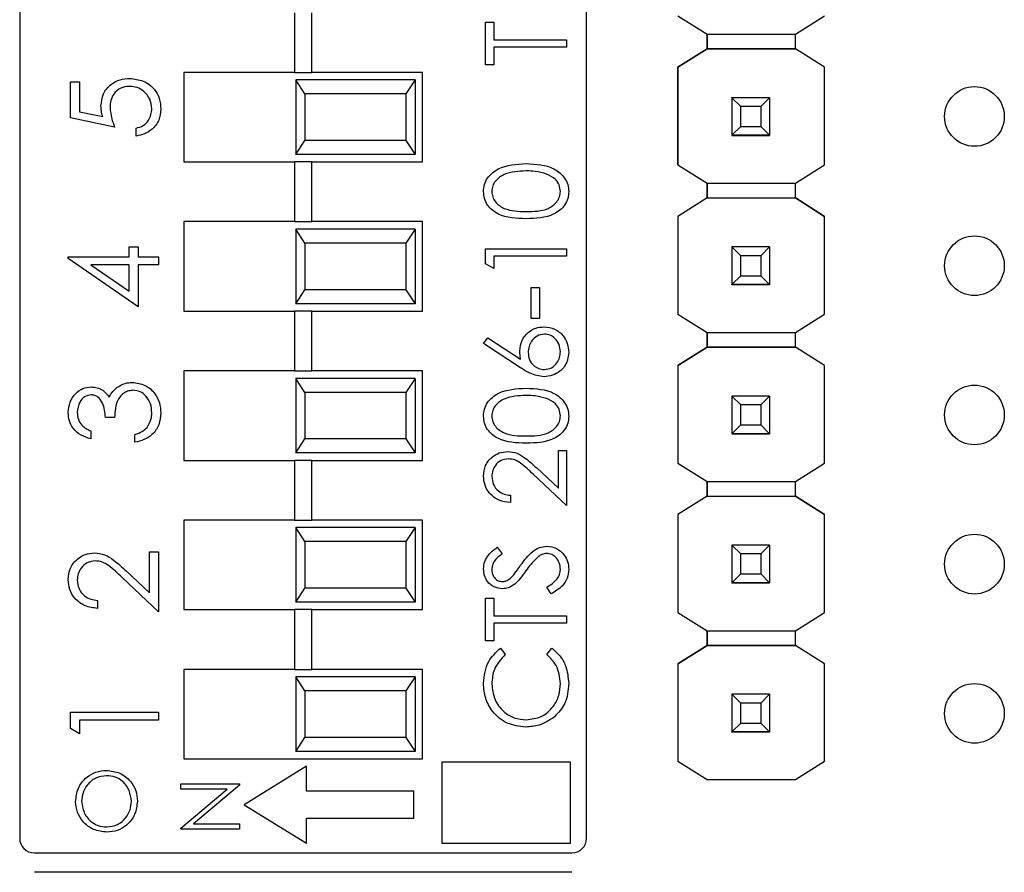
# Model space of a CAD drawing. Units: inches. Extents: x 0.1 to 15.3, y 0.1 to 9.9.
# Drawn here: x 8.9 to 9.5, y 6 to 6.5 of the extents above; entities that cross this region are included whole.
import ezdxf

# ---------------------------------------------------------------- set-up
doc = ezdxf.new("R2010")
doc.units = ezdxf.units.IN
doc.header["$LTSCALE"] = 0.909091
doc.header["$MEASUREMENT"] = 0

msp = doc.modelspace()

# ---------------------------------------------------------------- linework, layer by layer
at = {"color": 7, "linetype": 'Continuous', "lineweight": 25}
for p, q in [((8.86102, 7.06476), (8.86102, 5.99745)), ((9.24102, 5.99745), (9.24102, 7.06476)), ((9.04511, 6.55061), (9.04511, 6.51061)), ((9.05692, 6.51061), (9.05692, 6.55061)), ((9.30225, 6.54861), (9.32188, 6.53631)), ((9.38093, 6.53631), (9.40056, 6.54861)), ((9.17331, 6.51565), (9.17331, 6.54421)), ((9.17331, 6.54421), (9.17888, 6.54421)), ((9.17888, 6.54421), (9.17888, 6.53237)), ((9.32188, 6.53631), (9.38093, 6.53631)), ((9.32188, 6.52647), (9.32188, 6.53631)), ((9.32188, 6.53631), (9.32188, 6.52647)), ((9.38093, 6.52647), (9.38093, 6.53631)), ((9.17888, 6.53237), (9.22764, 6.53237)), ((9.22764, 6.52749), (9.17888, 6.52749)), ((9.17888, 6.52749), (9.17888, 6.51565)), ((9.22764, 6.53237), (9.22764, 6.52749)), ((9.30224, 6.51416), (9.32188, 6.52647)), ((9.32188, 6.52647), (9.30225, 6.51416)), ((9.32188, 6.52647), (9.32188, 6.52647)), ((9.32188, 6.52647), (9.32188, 6.52647)), ((9.38093, 6.52647), (9.32188, 6.52647)), ((9.32188, 6.52647), (9.38093, 6.52647)), ((9.40056, 6.51416), (9.38093, 6.52647)), ((9.38093, 6.52647), (9.38093, 6.52647)), ((9.40056, 6.51416), (9.38093, 6.52647)), ((9.17888, 6.51565), (9.17331, 6.51565)), ((9.30224, 6.51416), (9.30225, 6.51416)), ((9.30224, 6.44861), (9.30224, 6.51416)), ((9.30225, 6.51416), (9.30225, 6.44861)), ((9.40056, 6.44861), (9.40056, 6.51416)), ((9.40056, 6.51416), (9.40056, 6.51416)), ((8.97102, 6.51061), (8.97102, 6.45061)), ((9.04511, 6.51061), (8.97102, 6.51061)), ((9.04511, 6.51061), (9.05692, 6.51061)), ((9.13102, 6.51061), (9.05692, 6.51061)), ((9.13102, 6.45061), (9.13102, 6.51061)), ((8.89507, 6.48008), (8.89507, 6.5043)), ((8.89507, 6.5043), (8.90113, 6.5043)), ((8.90113, 6.5043), (8.90113, 6.48422)), ((9.04602, 6.50561), (9.04602, 6.45561)), ((9.05219, 6.49623), (9.04602, 6.50561)), ((9.12602, 6.50561), (9.04602, 6.50561)), ((9.12602, 6.50561), (9.11985, 6.49623)), ((9.12602, 6.50561), (9.12602, 6.45561)), ((9.05219, 6.49623), (9.05219, 6.46499)), ((9.11985, 6.49623), (9.05219, 6.49623)), ((9.11985, 6.49623), (9.11985, 6.46499)), ((9.3384, 6.49369), (9.3384, 6.49371)), ((9.34431, 6.48778), (9.3384, 6.49369)), ((9.3636, 6.49369), (9.3384, 6.49369)), ((9.3384, 6.49369), (9.3384, 6.46849)), ((9.3577, 6.48778), (9.34431, 6.48778)), ((9.34431, 6.47439), (9.34431, 6.48778)), ((9.3636, 6.49369), (9.3577, 6.48778)), ((9.3577, 6.48778), (9.3577, 6.47439)), ((9.3636, 6.49371), (9.3636, 6.49369)), ((9.3636, 6.49369), (9.3636, 6.46849)), ((8.90113, 6.48422), (8.91666, 6.48103)), ((8.9246, 6.47402), (8.89507, 6.48008)), ((8.93898, 6.46796), (8.93898, 6.47326)), ((9.3384, 6.46849), (9.34431, 6.47439)), ((9.3384, 6.46849), (9.3636, 6.46849)), ((9.3384, 6.46848), (9.3384, 6.46849)), ((9.3636, 6.46848), (9.3384, 6.46848)), ((9.3384, 6.46848), (9.3384, 6.46843)), ((9.3384, 6.46843), (9.3636, 6.46843)), ((9.3384, 6.46833), (9.3384, 6.46843)), ((9.34431, 6.47439), (9.3577, 6.47439)), ((9.3577, 6.47439), (9.3636, 6.46849)), ((9.3636, 6.46849), (9.3636, 6.46848)), ((9.3636, 6.46848), (9.3636, 6.46843)), ((9.3636, 6.46843), (9.3636, 6.46833)), ((9.04602, 6.45561), (9.05219, 6.46499)), ((9.11985, 6.46499), (9.05219, 6.46499)), ((9.11985, 6.46499), (9.12602, 6.45561)), ((9.12602, 6.45561), (9.04602, 6.45561)), ((8.97102, 6.45061), (9.04511, 6.45061)), ((9.04511, 6.45061), (9.04511, 6.41061)), ((9.05692, 6.45061), (9.04511, 6.45061)), ((9.05692, 6.41061), (9.05692, 6.45061)), ((9.05692, 6.45061), (9.13102, 6.45061)), ((9.30224, 6.44861), (9.30225, 6.44861)), ((9.30225, 6.44861), (9.32188, 6.43631)), ((9.38093, 6.43631), (9.40056, 6.44861)), ((9.32188, 6.43631), (9.38093, 6.43631)), ((9.32188, 6.42647), (9.32188, 6.43631)), ((9.32188, 6.43631), (9.32188, 6.42647)), ((9.38093, 6.42647), (9.38093, 6.43631)), ((9.32188, 6.42647), (9.30224, 6.41416)), ((9.32188, 6.42647), (9.30225, 6.41416)), ((9.32188, 6.42647), (9.38093, 6.42647)), ((9.32188, 6.42647), (9.32188, 6.42647)), ((9.32188, 6.42647), (9.32188, 6.42647)), ((9.32188, 6.42647), (9.32188, 6.42647)), ((9.32188, 6.42647), (9.38093, 6.42647)), ((9.40056, 6.41416), (9.38093, 6.42647)), ((9.38093, 6.42647), (9.38093, 6.42647)), ((9.38093, 6.42647), (9.40056, 6.41416)), ((8.97102, 6.41061), (8.97102, 6.35061)), ((9.04511, 6.41061), (8.97102, 6.41061)), ((9.04511, 6.41061), (9.05692, 6.41061)), ((9.13102, 6.41061), (9.05692, 6.41061)), ((9.13102, 6.35061), (9.13102, 6.41061)), ((9.30224, 6.41416), (9.30225, 6.41416)), ((9.30224, 6.41416), (9.30224, 6.34861)), ((9.30225, 6.41416), (9.30225, 6.34861)), ((9.40056, 6.34861), (9.40056, 6.41416)), ((9.40056, 6.41416), (9.40056, 6.41416)), ((9.04602, 6.40561), (9.04602, 6.35561)), ((9.05219, 6.39623), (9.04602, 6.40561)), ((9.12602, 6.40561), (9.04602, 6.40561)), ((9.12602, 6.40561), (9.11985, 6.39623)), ((9.12602, 6.40561), (9.12602, 6.35561)), ((9.05219, 6.39623), (9.05219, 6.36499)), ((9.11985, 6.39623), (9.05219, 6.39623)), ((9.11985, 6.39623), (9.11985, 6.36499)), ((8.93444, 6.38695), (8.93444, 6.39376)), ((8.93444, 6.39376), (8.9405, 6.39376)), ((8.9405, 6.39376), (8.9405, 6.38695)), ((9.17331, 6.38232), (9.17331, 6.39236)), ((9.17331, 6.39236), (9.22764, 6.39236)), ((9.22764, 6.39236), (9.22764, 6.38749)), ((9.3384, 6.39369), (9.3384, 6.39371)), ((9.34431, 6.38778), (9.3384, 6.39369)), ((9.3636, 6.39369), (9.3384, 6.39369)), ((9.3384, 6.39369), (9.3384, 6.36849)), ((9.3636, 6.39369), (9.3577, 6.38778)), ((9.3636, 6.39371), (9.3636, 6.39369)), ((9.3636, 6.39369), (9.3636, 6.36849)), ((8.89356, 6.38587), (8.89356, 6.38695)), ((8.89356, 6.38695), (8.93444, 6.38695)), ((8.9405, 6.35364), (8.89356, 6.38587)), ((8.9405, 6.38695), (8.95412, 6.38695)), ((8.95412, 6.38695), (8.95412, 6.38165)), ((9.17888, 6.37913), (9.17331, 6.38232)), ((9.22764, 6.38749), (9.17888, 6.38749)), ((9.17888, 6.38749), (9.17888, 6.37913)), ((9.3577, 6.38778), (9.34431, 6.38778)), ((9.34431, 6.37439), (9.34431, 6.38778)), ((9.3577, 6.38778), (9.3577, 6.37439)), ((8.93444, 6.38165), (8.90879, 6.38165)), ((8.90879, 6.38165), (8.93444, 6.36405)), ((8.93444, 6.36405), (8.93444, 6.38165)), ((8.95412, 6.38165), (8.9405, 6.38165)), ((8.9405, 6.38165), (8.9405, 6.35364)), ((9.3384, 6.36849), (9.34431, 6.37439)), ((9.34431, 6.37439), (9.3577, 6.37439)), ((9.3577, 6.37439), (9.3636, 6.36849)), ((9.04602, 6.35561), (9.05219, 6.36499)), ((9.11985, 6.36499), (9.05219, 6.36499)), ((9.11985, 6.36499), (9.12602, 6.35561)), ((9.20396, 6.3457), (9.20396, 6.36659)), ((9.20396, 6.36659), (9.20953, 6.36659)), ((9.20953, 6.36659), (9.20953, 6.3457)), ((9.3384, 6.36849), (9.3636, 6.36849)), ((9.3384, 6.36848), (9.3384, 6.36849)), ((9.3636, 6.36848), (9.3384, 6.36848)), ((9.3384, 6.36848), (9.3384, 6.36843)), ((9.3384, 6.36843), (9.3636, 6.36843)), ((9.3384, 6.36833), (9.3384, 6.36843)), ((9.3636, 6.36849), (9.3636, 6.36848)), ((9.3636, 6.36848), (9.3636, 6.36843)), ((9.3636, 6.36843), (9.3636, 6.36833)), ((8.97102, 6.35061), (9.04511, 6.35061)), ((9.04511, 6.35061), (9.04511, 6.31061)), ((9.05692, 6.35061), (9.04511, 6.35061)), ((9.12602, 6.35561), (9.04602, 6.35561)), ((9.05692, 6.31061), (9.05692, 6.35061)), ((9.05692, 6.35061), (9.13102, 6.35061)), ((9.20953, 6.3457), (9.20396, 6.3457)), ((9.30225, 6.34861), (9.30224, 6.34861)), ((9.30225, 6.34861), (9.32188, 6.33631)), ((9.38093, 6.33631), (9.40056, 6.34861)), ((9.32188, 6.33631), (9.38093, 6.33631)), ((9.32188, 6.32647), (9.32188, 6.33631)), ((9.32188, 6.33631), (9.32188, 6.32647)), ((9.38093, 6.32647), (9.38093, 6.33631)), ((9.17192, 6.32898), (9.17487, 6.33273)), ((9.17487, 6.33273), (9.19682, 6.31838)), ((9.19671, 6.31276), (9.17192, 6.32898)), ((9.30224, 6.31416), (9.32188, 6.32647)), ((9.32188, 6.32647), (9.30225, 6.31416)), ((9.38093, 6.32647), (9.32188, 6.32647)), ((9.32188, 6.32647), (9.32188, 6.32647)), ((9.32188, 6.32647), (9.32188, 6.32647)), ((9.32188, 6.32647), (9.32188, 6.32647)), ((9.32188, 6.32647), (9.38093, 6.32647)), ((9.40056, 6.31416), (9.38093, 6.32647)), ((9.38093, 6.32647), (9.38093, 6.32647)), ((9.40056, 6.31416), (9.38093, 6.32647)), ((8.97102, 6.31061), (8.97102, 6.25061)), ((9.04511, 6.31061), (8.97102, 6.31061)), ((9.04511, 6.31061), (9.05692, 6.31061)), ((9.13102, 6.31061), (9.05692, 6.31061)), ((9.13102, 6.25061), (9.13102, 6.31061)), ((9.30224, 6.31416), (9.30225, 6.31416)), ((9.30224, 6.31416), (9.30224, 6.24881)), ((9.30225, 6.31416), (9.30225, 6.24881)), ((9.40056, 6.24881), (9.40056, 6.31416)), ((9.40056, 6.31416), (9.40056, 6.31416)), ((9.04602, 6.30561), (9.04602, 6.25561)), ((9.05219, 6.29623), (9.04602, 6.30561)), ((9.12602, 6.30561), (9.04602, 6.30561)), ((9.12602, 6.30561), (9.11985, 6.29623)), ((9.12602, 6.30561), (9.12602, 6.25561)), ((9.05219, 6.29623), (9.05219, 6.26499)), ((9.11985, 6.29623), (9.05219, 6.29623)), ((9.11985, 6.29623), (9.11985, 6.26499)), ((9.3384, 6.29369), (9.3384, 6.29371)), ((9.34431, 6.28778), (9.3384, 6.29369)), ((9.3636, 6.29369), (9.3384, 6.29369)), ((9.3384, 6.29369), (9.3384, 6.26849)), ((9.3636, 6.29369), (9.3577, 6.28778)), ((9.3636, 6.29371), (9.3636, 6.29369)), ((9.3636, 6.29369), (9.3636, 6.26849)), ((9.3577, 6.28778), (9.34431, 6.28778)), ((9.34431, 6.27439), (9.34431, 6.28778)), ((9.3577, 6.28778), (9.3577, 6.27439)), ((8.9246, 6.27944), (8.91854, 6.27944)), ((8.9087, 6.27035), (8.9087, 6.26505)), ((9.3384, 6.26849), (9.34431, 6.27439)), ((9.34431, 6.27439), (9.3577, 6.27439)), ((9.3577, 6.27439), (9.3636, 6.26849)), ((8.93823, 6.26278), (8.93823, 6.26808)), ((9.04602, 6.25561), (9.05219, 6.26499)), ((9.11985, 6.26499), (9.05219, 6.26499)), ((9.11985, 6.26499), (9.12602, 6.25561)), ((9.3384, 6.26849), (9.3636, 6.26849)), ((9.3384, 6.26848), (9.3384, 6.26849)), ((9.3636, 6.26848), (9.3384, 6.26848)), ((9.3384, 6.26848), (9.3384, 6.26843)), ((9.3384, 6.26843), (9.3636, 6.26843)), ((9.3384, 6.26833), (9.3384, 6.26843)), ((9.3636, 6.26849), (9.3636, 6.26848)), ((9.3636, 6.26848), (9.3636, 6.26843)), ((9.3636, 6.26843), (9.3636, 6.26833)), ((9.22207, 6.23195), (9.22207, 6.25723)), ((9.22207, 6.25723), (9.22764, 6.25723)), ((9.22764, 6.25723), (9.22764, 6.22032)), ((8.97102, 6.25061), (9.04511, 6.25061)), ((9.04511, 6.25061), (9.04511, 6.21061)), ((9.05692, 6.25061), (9.04511, 6.25061)), ((9.12602, 6.25561), (9.04602, 6.25561)), ((9.05692, 6.21061), (9.05692, 6.25061)), ((9.05692, 6.25061), (9.13102, 6.25061)), ((9.20756, 6.24555), (9.22207, 6.23195)), ((9.30224, 6.24881), (9.30225, 6.24881)), ((9.30225, 6.24881), (9.32188, 6.2365)), ((9.38093, 6.2365), (9.40056, 6.24881)), ((9.22764, 6.22032), (9.20515, 6.24139)), ((9.32188, 6.22666), (9.32188, 6.23651)), ((9.32188, 6.2365), (9.32188, 6.22666)), ((9.32188, 6.2365), (9.38093, 6.2365)), ((9.38093, 6.22666), (9.38093, 6.2365)), ((9.19003, 6.22728), (9.19003, 6.22241)), ((9.32188, 6.22666), (9.30224, 6.21436)), ((9.32188, 6.22666), (9.30225, 6.21436)), ((9.32188, 6.22666), (9.38093, 6.22666)), ((9.32188, 6.22666), (9.32188, 6.22666)), ((9.32188, 6.22666), (9.32188, 6.22666)), ((9.32188, 6.22666), (9.38093, 6.22666)), ((9.40056, 6.21436), (9.38093, 6.22666)), ((9.38093, 6.22666), (9.38093, 6.22666)), ((9.38093, 6.22666), (9.40056, 6.21436)), ((8.97102, 6.21061), (8.97102, 6.15061)), ((9.04511, 6.21061), (8.97102, 6.21061)), ((9.04511, 6.21061), (9.05692, 6.21061)), ((9.13102, 6.21061), (9.05692, 6.21061)), ((9.13102, 6.15061), (9.13102, 6.21061)), ((9.30224, 6.21436), (9.30225, 6.21436)), ((9.30224, 6.21436), (9.30224, 6.14881)), ((9.30225, 6.21436), (9.30225, 6.14881)), ((9.40056, 6.14881), (9.40056, 6.21436)), ((9.40056, 6.21436), (9.40056, 6.21436)), ((9.04602, 6.20561), (9.04602, 6.15561)), ((9.05219, 6.19623), (9.04602, 6.20561)), ((9.12602, 6.20561), (9.04602, 6.20561)), ((9.12602, 6.20561), (9.11985, 6.19623)), ((9.12602, 6.20561), (9.12602, 6.15561)), ((9.05219, 6.19623), (9.05219, 6.16499)), ((9.11985, 6.19623), (9.05219, 6.19623)), ((9.11985, 6.19623), (9.11985, 6.16499)), ((9.18111, 6.19246), (9.18445, 6.18805)), ((9.3384, 6.19389), (9.3384, 6.19391)), ((9.34431, 6.18798), (9.3384, 6.19389)), ((9.3636, 6.19389), (9.3384, 6.19389)), ((9.3384, 6.19389), (9.3384, 6.16868)), ((9.3636, 6.19389), (9.3577, 6.18798)), ((9.3636, 6.19391), (9.3636, 6.19389)), ((9.3636, 6.19389), (9.3636, 6.16868)), ((8.94807, 6.16186), (8.94807, 6.18934)), ((8.94807, 6.18934), (8.95412, 6.18934)), ((8.95412, 6.18934), (8.95412, 6.14922)), ((9.3577, 6.18798), (9.34431, 6.18798)), ((9.34431, 6.17459), (9.34431, 6.18798)), ((9.3577, 6.18798), (9.3577, 6.17459)), ((8.95412, 6.14922), (8.92968, 6.17212)), ((8.9323, 6.17664), (8.94807, 6.16186)), ((9.3384, 6.16868), (9.34431, 6.17459)), ((9.34431, 6.17459), (9.3577, 6.17459)), ((9.3577, 6.17459), (9.3636, 6.16868)), ((9.04602, 6.15561), (9.05219, 6.16499)), ((9.11985, 6.16499), (9.05219, 6.16499)), ((9.11985, 6.16499), (9.12602, 6.15561)), ((9.21716, 6.16111), (9.21441, 6.1657)), ((9.3384, 6.16868), (9.3636, 6.16868)), ((9.3384, 6.16868), (9.3384, 6.16868)), ((9.3636, 6.16868), (9.3384, 6.16868)), ((9.3384, 6.16868), (9.3384, 6.16863)), ((9.3384, 6.16863), (9.3636, 6.16863)), ((9.3384, 6.16853), (9.3384, 6.16863)), ((9.3636, 6.16868), (9.3636, 6.16868)), ((9.3636, 6.16868), (9.3636, 6.16863)), ((9.3636, 6.16863), (9.3636, 6.16853)), ((9.17331, 6.12977), (9.17331, 6.15832)), ((9.17331, 6.15832), (9.17888, 6.15832)), ((9.17888, 6.15832), (9.17888, 6.14648)), ((8.91324, 6.15679), (8.91324, 6.15149)), ((9.12602, 6.15561), (9.04602, 6.15561)), ((8.97102, 6.15061), (9.04511, 6.15061)), ((9.04511, 6.15061), (9.04511, 6.11061)), ((9.05692, 6.15061), (9.04511, 6.15061)), ((9.05692, 6.11061), (9.05692, 6.15061)), ((9.05692, 6.15061), (9.13102, 6.15061)), ((9.17888, 6.14648), (9.22764, 6.14648)), ((9.22764, 6.14648), (9.22764, 6.14161)), ((9.30225, 6.14881), (9.30224, 6.14881)), ((9.30225, 6.14881), (9.32188, 6.1365)), ((9.38093, 6.1365), (9.40056, 6.14881)), ((9.22764, 6.14161), (9.17888, 6.14161)), ((9.17888, 6.14161), (9.17888, 6.12977)), ((9.32188, 6.12666), (9.32188, 6.13651)), ((9.32188, 6.1365), (9.38093, 6.1365)), ((9.32188, 6.1365), (9.32188, 6.12666)), ((9.38093, 6.12666), (9.38093, 6.1365)), ((9.17888, 6.12977), (9.17331, 6.12977)), ((9.18328, 6.12489), (9.18654, 6.12062)), ((9.21441, 6.12062), (9.21764, 6.12489)), ((9.30224, 6.11436), (9.32188, 6.12666)), ((9.32188, 6.12666), (9.30225, 6.11436)), ((9.32188, 6.12666), (9.32188, 6.12666)), ((9.32188, 6.12666), (9.32188, 6.12666)), ((9.38093, 6.12666), (9.32188, 6.12666)), ((9.32188, 6.12666), (9.38093, 6.12666)), ((9.40056, 6.11436), (9.38093, 6.12666)), ((9.38093, 6.12666), (9.38093, 6.12666)), ((9.30224, 6.11436), (9.30225, 6.11436)), ((9.30224, 6.11436), (9.30224, 6.04901)), ((9.30225, 6.11436), (9.30225, 6.049)), ((9.40056, 6.049), (9.40056, 6.11436)), ((9.40056, 6.11436), (9.40056, 6.11436)), ((8.97102, 6.11061), (8.97102, 6.05061)), ((9.04511, 6.11061), (8.97102, 6.11061)), ((9.04511, 6.11061), (9.05692, 6.11061)), ((9.04602, 6.10561), (9.04602, 6.05561)), ((9.05219, 6.09623), (9.04602, 6.10561)), ((9.12602, 6.10561), (9.04602, 6.10561)), ((9.13102, 6.11061), (9.05692, 6.11061)), ((9.12602, 6.10561), (9.11985, 6.09623)), ((9.12602, 6.10561), (9.12602, 6.05561)), ((9.13102, 6.05061), (9.13102, 6.11061)), ((9.05219, 6.09623), (9.05219, 6.06499)), ((9.11985, 6.09623), (9.05219, 6.09623)), ((9.11985, 6.09623), (9.11985, 6.06499)), ((9.3384, 6.09389), (9.3384, 6.09391)), ((9.34431, 6.08798), (9.3384, 6.09389)), ((9.3636, 6.09389), (9.3384, 6.09389)), ((9.3384, 6.09389), (9.3384, 6.06868)), ((9.3636, 6.09389), (9.3577, 6.08798)), ((9.3636, 6.09391), (9.3636, 6.09389)), ((9.3636, 6.09389), (9.3636, 6.06868)), ((9.3577, 6.08798), (9.34431, 6.08798)), ((9.34431, 6.07459), (9.34431, 6.08798)), ((9.3577, 6.08798), (9.3577, 6.07459)), ((8.89507, 6.07091), (8.89507, 6.08183)), ((8.89507, 6.08183), (8.95412, 6.08183)), ((8.95412, 6.08183), (8.95412, 6.07653)), ((8.95412, 6.07653), (8.90113, 6.07653)), ((8.90113, 6.07653), (8.90113, 6.06745)), ((9.3384, 6.06868), (9.34431, 6.07459)), ((9.34431, 6.07459), (9.3577, 6.07459)), ((9.3577, 6.07459), (9.3636, 6.06868)), ((8.90113, 6.06745), (8.89507, 6.07091)), ((9.3384, 6.06868), (9.3636, 6.06868)), ((9.3384, 6.06868), (9.3384, 6.06868)), ((9.3636, 6.06868), (9.3384, 6.06868)), ((9.3384, 6.06868), (9.3384, 6.06863)), ((9.3384, 6.06863), (9.3636, 6.06863)), ((9.3384, 6.06853), (9.3384, 6.06863)), ((9.3636, 6.06868), (9.3636, 6.06868)), ((9.3636, 6.06868), (9.3636, 6.06863)), ((9.3636, 6.06863), (9.3636, 6.06853)), ((9.04602, 6.05561), (9.05219, 6.06499)), ((9.11985, 6.06499), (9.05219, 6.06499)), ((9.11985, 6.06499), (9.12602, 6.05561)), ((9.12602, 6.05561), (9.04602, 6.05561)), ((8.97102, 6.05061), (9.13102, 6.05061)), ((9.05324, 6.04563), (9.01145, 6.01985)), ((9.05324, 6.02888), (9.05324, 6.04563)), ((9.14394, 6.0483), (9.14394, 5.99406)), ((9.23018, 6.0483), (9.14394, 6.0483)), ((9.23018, 5.99406), (9.23018, 6.0483)), ((9.30224, 6.04901), (9.30225, 6.049)), ((9.30225, 6.049), (9.32188, 6.0367)), ((9.38093, 6.0367), (9.40056, 6.049)), ((8.96908, 6.03026), (8.96908, 6.0338)), ((8.96908, 6.0338), (9.00845, 6.0338)), ((9.00845, 6.03299), (8.97754, 6.00705)), ((9.00845, 6.0338), (9.00845, 6.03299)), ((9.32188, 6.0367), (9.38093, 6.0367)), ((8.96908, 6.00425), (9.00007, 6.03026)), ((9.00007, 6.03026), (8.96908, 6.03026)), ((9.12526, 6.02888), (9.05324, 6.02888)), ((9.12526, 6.01081), (9.12526, 6.02888)), ((9.01145, 6.01985), (9.05324, 5.99406)), ((8.97754, 6.00705), (9.00845, 6.00705)), ((9.00845, 6.00705), (9.00845, 6.00351)), ((9.05324, 6.01081), (9.12526, 6.01081)), ((9.05324, 5.99406), (9.05324, 6.01081)), ((8.96908, 6.00351), (8.96908, 6.00425)), ((9.00845, 6.00351), (8.96908, 6.00351)), ((9.14394, 5.99406), (9.23018, 5.99406)), ((8.87086, 5.98761), (9.23118, 5.98761)), ((9.23118, 5.97461), (8.87086, 5.97461))]:
    msp.add_line(p, q, dxfattribs=at)
for centre in [(9.501, 6.4811), (9.501, 6.3811), (9.501, 6.2811), (9.501, 6.1811), (9.501, 6.0811)]:
    msp.add_circle(centre, 0.02, dxfattribs=at)
for centre, start, end in [((8.87086, 5.99745), 180, 270), ((9.23118, 5.99745), 270, 0)]:
    msp.add_arc(centre, 0.00984, start, end, dxfattribs=at)
for points, knots in [([(8.91551, 6.48799), (8.91581, 6.49081), (8.91641, 6.49646), (8.92173, 6.50267), (8.92819, 6.50612), (8.93262, 6.50642), (8.93483, 6.50657)], [0, 0, 0, 0, 0.279688, 0.559028, 0.779294, 1, 1, 1, 1]), ([(8.93461, 6.50127), (8.93256, 6.50106), (8.92848, 6.50062), (8.92405, 6.49664), (8.92185, 6.49183), (8.92166, 6.48863), (8.92157, 6.48703)], [0, 0, 0, 0, 0.279543, 0.55862, 0.779048, 1, 1, 1, 1]), ([(8.94958, 6.48629), (8.94932, 6.4885), (8.9488, 6.49292), (8.94477, 6.49786), (8.93983, 6.50086), (8.93635, 6.50114), (8.93461, 6.50127)], [0, 0, 0, 0, 0.279618, 0.559358, 0.779559, 1, 1, 1, 1]), ([(8.93483, 6.50657), (8.93789, 6.50623), (8.94402, 6.50554), (8.95114, 6.50023), (8.95509, 6.49322), (8.95546, 6.48839), (8.95564, 6.48598)], [0, 0, 0, 0, 0.279865, 0.559271, 0.779423, 1, 1, 1, 1]), ([(8.91666, 6.48103), (8.91631, 6.48231), (8.91568, 6.48459), (8.91556, 6.48695), (8.91551, 6.48799)], [0, 0, 0, 0, 0.560067, 1, 1, 1, 1]), ([(8.92157, 6.48703), (8.92183, 6.48453), (8.92229, 6.48006), (8.92389, 6.47587), (8.9246, 6.47402)], [0, 0, 0, 0, 0.559415, 1, 1, 1, 1]), ([(8.93898, 6.47326), (8.94065, 6.47372), (8.94398, 6.47463), (8.94736, 6.47824), (8.94924, 6.48226), (8.94947, 6.48494), (8.94958, 6.48629)], [0, 0, 0, 0, 0.280048, 0.559162, 0.779583, 1, 1, 1, 1]), ([(8.95564, 6.48598), (8.95538, 6.48345), (8.95486, 6.47839), (8.95034, 6.47266), (8.94483, 6.46912), (8.94093, 6.46835), (8.93898, 6.46796)], [0, 0, 0, 0, 0.279625, 0.559022, 0.779382, 1, 1, 1, 1]), ([(9.17192, 6.43073), (9.17204, 6.43233), (9.1723, 6.43553), (9.17514, 6.44136), (9.1842, 6.4487), (9.19398, 6.44917), (9.2005, 6.44948)], [0, 0, 0, 0, 0.1256, 0.251197, 0.500582, 1, 1, 1, 1]), ([(9.2005, 6.44948), (9.20702, 6.44918), (9.21679, 6.44872), (9.2258, 6.44134), (9.22864, 6.43552), (9.2289, 6.43233), (9.22903, 6.43073)], [0, 0, 0, 0, 0.499405, 0.748743, 0.874373, 1, 1, 1, 1]), ([(9.20047, 6.44461), (9.19543, 6.4444), (9.18787, 6.4441), (9.18041, 6.43902), (9.17788, 6.43462), (9.17762, 6.43214), (9.17749, 6.43089)], [0, 0, 0, 0, 0.500068, 0.749021, 0.874598, 1, 1, 1, 1]), ([(9.21413, 6.44255), (9.21163, 6.44324), (9.20715, 6.44448), (9.20252, 6.44457), (9.20047, 6.44461)], [0, 0, 0, 0, 0.5596, 1, 1, 1, 1]), ([(9.22346, 6.43089), (9.22327, 6.43238), (9.2229, 6.43535), (9.2198, 6.43993), (9.21628, 6.44156), (9.21413, 6.44255)], [0, 0, 0, 0, 0.280258, 0.560781, 1, 1, 1, 1]), ([(9.2005, 6.41256), (9.19401, 6.41277), (9.18589, 6.41304), (9.17773, 6.4181), (9.17449, 6.42163), (9.1723, 6.42596), (9.17205, 6.42914), (9.17192, 6.43073)], [0, 0, 0, 0, 0.498704, 0.624177, 0.749468, 0.874745, 1, 1, 1, 1]), ([(9.17749, 6.43089), (9.17761, 6.42965), (9.17786, 6.42715), (9.17977, 6.42385), (9.18244, 6.42121), (9.18906, 6.41762), (9.1954, 6.41752), (9.20047, 6.41744)], [0, 0, 0, 0, 0.1251395, 0.2504192, 0.3755178, 0.5008479, 1, 1, 1, 1]), ([(9.20047, 6.41744), (9.20555, 6.41748), (9.21316, 6.41754), (9.22057, 6.42276), (9.22306, 6.42716), (9.22333, 6.42965), (9.22346, 6.43089)], [0, 0, 0, 0, 0.500292, 0.749086, 0.874607, 1, 1, 1, 1]), ([(9.22903, 6.43073), (9.2289, 6.42914), (9.22865, 6.42597), (9.2258, 6.4202), (9.21667, 6.41307), (9.20697, 6.41277), (9.2005, 6.41256)], [0, 0, 0, 0, 0.125551, 0.25109, 0.50025, 1, 1, 1, 1]), ([(9.1963, 6.324), (9.19657, 6.32639), (9.19711, 6.33115), (9.20147, 6.33644), (9.20678, 6.33965), (9.21052, 6.33997), (9.21239, 6.34012)], [0, 0, 0, 0, 0.279638, 0.559325, 0.779527, 1, 1, 1, 1]), ([(9.21239, 6.34012), (9.21488, 6.33984), (9.21985, 6.33928), (9.22536, 6.33464), (9.22848, 6.32899), (9.22885, 6.32509), (9.22903, 6.32314)], [0, 0, 0, 0, 0.27963, 0.55896, 0.779479, 1, 1, 1, 1]), ([(9.21269, 6.33525), (9.21098, 6.335), (9.20757, 6.33449), (9.20414, 6.33093), (9.20215, 6.327), (9.20196, 6.32432), (9.20187, 6.32298)], [0, 0, 0, 0, 0.278758, 0.558608, 0.77915, 1, 1, 1, 1]), ([(9.22346, 6.32341), (9.22329, 6.32507), (9.22296, 6.32841), (9.22018, 6.33228), (9.21662, 6.33484), (9.214, 6.33511), (9.21269, 6.33525)], [0, 0, 0, 0, 0.280018, 0.559855, 0.77999, 1, 1, 1, 1]), ([(9.19682, 6.31838), (9.19665, 6.31942), (9.19636, 6.32129), (9.19632, 6.32317), (9.1963, 6.324)], [0, 0, 0, 0, 0.55991, 1, 1, 1, 1]), ([(9.20187, 6.32298), (9.20201, 6.32133), (9.20229, 6.31802), (9.20515, 6.31422), (9.2088, 6.31192), (9.21139, 6.31168), (9.21269, 6.31156)], [0, 0, 0, 0, 0.280126, 0.559512, 0.779714, 1, 1, 1, 1]), ([(9.22903, 6.32314), (9.22874, 6.32071), (9.22816, 6.31586), (9.22374, 6.31037), (9.21821, 6.30726), (9.2144, 6.30688), (9.21249, 6.30669)], [0, 0, 0, 0, 0.279669, 0.559085, 0.779557, 1, 1, 1, 1]), ([(9.21269, 6.31156), (9.21435, 6.3118), (9.21769, 6.31226), (9.22114, 6.31566), (9.22316, 6.31947), (9.22336, 6.3221), (9.22346, 6.32341)], [0, 0, 0, 0, 0.279054, 0.558819, 0.779303, 1, 1, 1, 1]), ([(9.21249, 6.30669), (9.20931, 6.30722), (9.20362, 6.30817), (9.19883, 6.31136), (9.19671, 6.31276)], [0, 0, 0, 0, 0.558276, 1, 1, 1, 1]), ([(8.92609, 6.29938), (8.9279, 6.30052), (8.93113, 6.30254), (8.93491, 6.3028), (8.93658, 6.30291)], [0, 0, 0, 0, 0.559415, 1, 1, 1, 1]), ([(8.93658, 6.30291), (8.93948, 6.30249), (8.94528, 6.30164), (8.95165, 6.29609), (8.95511, 6.28934), (8.95546, 6.28477), (8.95564, 6.28248)], [0, 0, 0, 0, 0.2793039, 0.5588364, 0.7792757, 1, 1, 1, 1]), ([(8.89356, 6.28263), (8.89381, 6.28502), (8.89433, 6.2898), (8.89812, 6.29552), (8.90327, 6.29916), (8.90702, 6.29964), (8.9089, 6.29988)], [0, 0, 0, 0, 0.280084, 0.559869, 0.780102, 1, 1, 1, 1]), ([(8.9089, 6.29988), (8.91026, 6.29979), (8.91299, 6.29959), (8.91752, 6.29747), (8.91971, 6.29468), (8.92105, 6.29298)], [0, 0, 0, 0, 0.2805063, 0.5607931, 1, 1, 1, 1]), ([(8.92105, 6.29298), (8.92177, 6.29436), (8.92305, 6.29682), (8.92516, 6.2986), (8.92609, 6.29938)], [0, 0, 0, 0, 0.559794, 1, 1, 1, 1]), ([(8.93709, 6.29761), (8.93606, 6.29752), (8.934, 6.29735), (8.93028, 6.29551), (8.92519, 6.29002), (8.92483, 6.28367), (8.9246, 6.27944)], [0, 0, 0, 0, 0.125588, 0.25119, 0.500604, 1, 1, 1, 1]), ([(8.94958, 6.28257), (8.94945, 6.28462), (8.94917, 6.28871), (8.94611, 6.29366), (8.9419, 6.29702), (8.93869, 6.29741), (8.93709, 6.29761)], [0, 0, 0, 0, 0.280597, 0.56015, 0.780302, 1, 1, 1, 1]), ([(9.17192, 6.28027), (9.17204, 6.28187), (9.1723, 6.28507), (9.17514, 6.2909), (9.1842, 6.29824), (9.19398, 6.29871), (9.2005, 6.29903)], [0, 0, 0, 0, 0.125601, 0.251198, 0.500583, 1, 1, 1, 1]), ([(9.2005, 6.29903), (9.20702, 6.29872), (9.21679, 6.29827), (9.2258, 6.29088), (9.22864, 6.28507), (9.2289, 6.28187), (9.22903, 6.28027)], [0, 0, 0, 0, 0.499405, 0.748743, 0.874372, 1, 1, 1, 1]), ([(8.90888, 6.29458), (8.90733, 6.29428), (8.90423, 6.29368), (8.9004, 6.28916), (8.89991, 6.28515), (8.89961, 6.2827)], [0, 0, 0, 0, 0.27886, 0.560076, 1, 1, 1, 1]), ([(8.91854, 6.27944), (8.91823, 6.28278), (8.91777, 6.28778), (8.9143, 6.29267), (8.91137, 6.29434), (8.90971, 6.2945), (8.90888, 6.29458)], [0, 0, 0, 0, 0.499419, 0.749014, 0.874542, 1, 1, 1, 1]), ([(9.20047, 6.29415), (9.19543, 6.29395), (9.18787, 6.29365), (9.18041, 6.28856), (9.17788, 6.28417), (9.17762, 6.28168), (9.17749, 6.28044)], [0, 0, 0, 0, 0.500068, 0.749021, 0.874598, 1, 1, 1, 1]), ([(9.21413, 6.29209), (9.21163, 6.29279), (9.20715, 6.29402), (9.20252, 6.29411), (9.20047, 6.29415)], [0, 0, 0, 0, 0.5596, 1, 1, 1, 1]), ([(9.22346, 6.28044), (9.22327, 6.28192), (9.2229, 6.28489), (9.2198, 6.28948), (9.21628, 6.2911), (9.21413, 6.29209)], [0, 0, 0, 0, 0.28026, 0.560781, 1, 1, 1, 1]), ([(8.9087, 6.26505), (8.90643, 6.26573), (8.90189, 6.26709), (8.89687, 6.27161), (8.89399, 6.27707), (8.8937, 6.28078), (8.89356, 6.28263)], [0, 0, 0, 0, 0.2802858, 0.5596811, 0.7797468, 1, 1, 1, 1]), ([(8.89961, 6.2827), (8.89973, 6.28117), (8.89998, 6.2781), (8.90293, 6.27322), (8.90651, 6.27144), (8.9087, 6.27035)], [0, 0, 0, 0, 0.2806344, 0.5603649, 1, 1, 1, 1]), ([(8.95564, 6.28248), (8.9554, 6.27977), (8.95493, 6.27436), (8.95039, 6.26797), (8.94443, 6.26425), (8.94029, 6.26327), (8.93823, 6.26278)], [0, 0, 0, 0, 0.2798855, 0.5589781, 0.7792624, 1, 1, 1, 1]), ([(8.94639, 6.27271), (8.94745, 6.27441), (8.94935, 6.27744), (8.94951, 6.281), (8.94958, 6.28257)], [0, 0, 0, 0, 0.558746, 1, 1, 1, 1]), ([(9.2005, 6.26211), (9.19401, 6.26232), (9.18589, 6.26258), (9.17773, 6.26765), (9.17449, 6.27117), (9.1723, 6.27551), (9.17205, 6.27869), (9.17192, 6.28027)], [0, 0, 0, 0, 0.498704, 0.624177, 0.749468, 0.874745, 1, 1, 1, 1]), ([(9.17749, 6.28044), (9.17761, 6.27919), (9.17786, 6.2767), (9.17977, 6.2734), (9.18244, 6.27076), (9.18906, 6.26717), (9.1954, 6.26707), (9.20047, 6.26699)], [0, 0, 0, 0, 0.125138, 0.250419, 0.375518, 0.500848, 1, 1, 1, 1]), ([(9.20047, 6.26699), (9.20555, 6.26703), (9.21316, 6.26709), (9.22057, 6.2723), (9.22306, 6.27671), (9.22333, 6.2792), (9.22346, 6.28044)], [0, 0, 0, 0, 0.500292, 0.749087, 0.874607, 1, 1, 1, 1]), ([(9.22903, 6.28027), (9.2289, 6.27869), (9.22865, 6.27552), (9.2258, 6.26975), (9.21667, 6.26261), (9.20697, 6.26231), (9.2005, 6.26211)], [0, 0, 0, 0, 0.125551, 0.251089, 0.50025, 1, 1, 1, 1]), ([(8.93823, 6.26808), (8.93994, 6.26862), (8.943, 6.26959), (8.94536, 6.27176), (8.94639, 6.27271)], [0, 0, 0, 0, 0.560694, 1, 1, 1, 1]), ([(9.17192, 6.24013), (9.17214, 6.24255), (9.17259, 6.24739), (9.17702, 6.25277), (9.18239, 6.25602), (9.18617, 6.25637), (9.18807, 6.25654)], [0, 0, 0, 0, 0.27989, 0.559226, 0.779581, 1, 1, 1, 1]), ([(9.1885, 6.25166), (9.18682, 6.25143), (9.18346, 6.25098), (9.1799, 6.24766), (9.17779, 6.24384), (9.17759, 6.2412), (9.17749, 6.23987)], [0, 0, 0, 0, 0.2791302, 0.5589803, 0.7793522, 1, 1, 1, 1]), ([(9.18807, 6.25654), (9.19022, 6.25632), (9.19454, 6.25588), (9.20105, 6.25153), (9.20509, 6.24782), (9.20756, 6.24555)], [0, 0, 0, 0, 0.279283, 0.559149, 1, 1, 1, 1]), ([(9.20515, 6.24139), (9.20247, 6.24399), (9.19874, 6.24762), (9.19294, 6.25122), (9.18998, 6.25152), (9.1885, 6.25166)], [0, 0, 0, 0, 0.560717, 0.780535, 1, 1, 1, 1]), ([(9.19003, 6.22241), (9.18739, 6.22272), (9.18211, 6.22336), (9.17607, 6.22799), (9.17245, 6.23389), (9.17209, 6.23805), (9.17192, 6.24013)], [0, 0, 0, 0, 0.28003, 0.559517, 0.779669, 1, 1, 1, 1]), ([(9.17749, 6.23987), (9.17768, 6.23802), (9.17806, 6.23431), (9.18144, 6.23012), (9.1857, 6.22786), (9.18858, 6.22748), (9.19003, 6.22728)], [0, 0, 0, 0, 0.2797, 0.558843, 0.779179, 1, 1, 1, 1]), ([(9.17192, 6.17798), (9.17208, 6.17965), (9.17241, 6.183), (9.1756, 6.18823), (9.17902, 6.19085), (9.18111, 6.19246)], [0, 0, 0, 0, 0.279752, 0.5595, 1, 1, 1, 1]), ([(9.1968, 6.18035), (9.19932, 6.18376), (9.20283, 6.1885), (9.20937, 6.19254), (9.21268, 6.19295), (9.21433, 6.19315)], [0, 0, 0, 0, 0.5601168, 0.780286, 1, 1, 1, 1]), ([(9.21433, 6.19315), (9.21655, 6.19285), (9.221, 6.19224), (9.22574, 6.1879), (9.22861, 6.18288), (9.22889, 6.17938), (9.22903, 6.17763)], [0, 0, 0, 0, 0.279184, 0.559087, 0.779446, 1, 1, 1, 1]), ([(8.89356, 6.17075), (8.8938, 6.17338), (8.89429, 6.17864), (8.8991, 6.18449), (8.90494, 6.18803), (8.90905, 6.1884), (8.91111, 6.18859)], [0, 0, 0, 0, 0.2798906, 0.5592251, 0.7795847, 1, 1, 1, 1]), ([(8.91111, 6.18859), (8.91345, 6.18835), (8.91814, 6.18787), (8.92522, 6.18314), (8.92961, 6.17911), (8.9323, 6.17664)], [0, 0, 0, 0, 0.279291, 0.559157, 1, 1, 1, 1]), ([(9.18445, 6.18805), (9.18248, 6.18651), (9.17974, 6.18437), (9.17771, 6.18035), (9.17756, 6.17841), (9.17749, 6.17744)], [0, 0, 0, 0, 0.559817, 0.779847, 1, 1, 1, 1]), ([(9.20892, 6.18633), (9.20713, 6.18465), (9.20393, 6.18166), (9.20138, 6.1781), (9.20026, 6.17653)], [0, 0, 0, 0, 0.559498, 1, 1, 1, 1]), ([(9.21425, 6.18828), (9.21317, 6.18814), (9.21123, 6.1879), (9.20963, 6.18681), (9.20892, 6.18633)], [0, 0, 0, 0, 0.558994, 1, 1, 1, 1]), ([(9.22346, 6.17763), (9.22331, 6.17909), (9.22302, 6.18201), (9.22083, 6.18558), (9.2177, 6.18785), (9.2154, 6.18813), (9.21425, 6.18828)], [0, 0, 0, 0, 0.280274, 0.560144, 0.780149, 1, 1, 1, 1]), ([(8.91158, 6.18329), (8.90976, 6.18304), (8.9061, 6.18254), (8.90224, 6.17894), (8.89994, 6.17478), (8.89972, 6.17191), (8.89961, 6.17047)], [0, 0, 0, 0, 0.279127, 0.558981, 0.779351, 1, 1, 1, 1]), ([(8.92968, 6.17212), (8.92677, 6.17495), (8.92271, 6.1789), (8.91641, 6.18281), (8.91319, 6.18313), (8.91158, 6.18329)], [0, 0, 0, 0, 0.560716, 0.78053, 1, 1, 1, 1]), ([(9.1846, 6.16459), (9.18267, 6.16483), (9.17881, 6.1653), (9.17462, 6.16901), (9.1723, 6.17345), (9.17205, 6.17647), (9.17192, 6.17798)], [0, 0, 0, 0, 0.279555, 0.558801, 0.779378, 1, 1, 1, 1]), ([(9.19139, 6.17305), (9.19243, 6.17439), (9.19429, 6.17678), (9.19603, 6.17926), (9.1968, 6.18035)], [0, 0, 0, 0, 0.559908, 1, 1, 1, 1]), ([(9.21441, 6.1657), (9.21689, 6.16732), (9.22035, 6.16957), (9.2231, 6.17417), (9.22334, 6.17648), (9.22346, 6.17763)], [0, 0, 0, 0, 0.5593254, 0.7797833, 1, 1, 1, 1]), ([(9.22903, 6.17763), (9.22883, 6.17562), (9.22843, 6.1716), (9.22433, 6.16541), (9.21988, 6.16274), (9.21716, 6.16111)], [0, 0, 0, 0, 0.279878, 0.559669, 1, 1, 1, 1]), ([(9.17749, 6.17744), (9.17757, 6.17633), (9.17774, 6.17413), (9.17944, 6.17148), (9.18176, 6.16974), (9.1835, 6.16956), (9.18437, 6.16947)], [0, 0, 0, 0, 0.280274, 0.559933, 0.779923, 1, 1, 1, 1]), ([(9.18437, 6.16947), (9.18513, 6.16953), (9.18664, 6.16966), (9.18914, 6.17084), (9.19053, 6.17221), (9.19139, 6.17305)], [0, 0, 0, 0, 0.279945, 0.55977, 1, 1, 1, 1]), ([(9.20026, 6.17653), (9.19901, 6.17476), (9.19677, 6.1716), (9.19406, 6.16884), (9.19287, 6.16763)], [0, 0, 0, 0, 0.560411, 1, 1, 1, 1]), ([(8.91324, 6.15149), (8.91037, 6.15183), (8.90463, 6.15252), (8.89807, 6.15756), (8.89413, 6.16397), (8.89375, 6.16849), (8.89356, 6.17075)], [0, 0, 0, 0, 0.28003, 0.559511, 0.779666, 1, 1, 1, 1]), ([(8.89961, 6.17047), (8.89982, 6.16846), (8.90023, 6.16443), (8.90391, 6.15987), (8.90853, 6.15741), (8.91167, 6.157), (8.91324, 6.15679)], [0, 0, 0, 0, 0.279699, 0.558846, 0.779177, 1, 1, 1, 1]), ([(9.19287, 6.16763), (9.19146, 6.16667), (9.18894, 6.16496), (9.18592, 6.16471), (9.1846, 6.16459)], [0, 0, 0, 0, 0.5598453, 1, 1, 1, 1]), ([(9.17192, 6.10119), (9.17249, 6.1064), (9.17353, 6.11573), (9.1803, 6.12209), (9.18328, 6.12489)], [0, 0, 0, 0, 0.559519, 1, 1, 1, 1]), ([(9.21764, 6.12489), (9.21956, 6.12321), (9.22339, 6.11986), (9.22801, 6.11181), (9.22865, 6.10525), (9.22903, 6.10125)], [0, 0, 0, 0, 0.280412, 0.560794, 1, 1, 1, 1]), ([(9.18654, 6.12062), (9.18362, 6.11748), (9.17838, 6.11184), (9.17776, 6.10424), (9.17749, 6.10088)], [0, 0, 0, 0, 0.558426, 1, 1, 1, 1]), ([(9.22346, 6.10122), (9.22295, 6.10542), (9.22203, 6.11294), (9.21674, 6.11827), (9.21441, 6.12062)], [0, 0, 0, 0, 0.558773, 1, 1, 1, 1]), ([(9.20016, 6.07195), (9.1959, 6.07245), (9.18738, 6.07344), (9.17806, 6.08148), (9.17266, 6.09115), (9.17216, 6.09784), (9.17192, 6.10119)], [0, 0, 0, 0, 0.2795099, 0.5590782, 0.7793742, 1, 1, 1, 1]), ([(9.17749, 6.10088), (9.17789, 6.09741), (9.17868, 6.09047), (9.18458, 6.08238), (9.19233, 6.07757), (9.1978, 6.07708), (9.20053, 6.07683)], [0, 0, 0, 0, 0.279857, 0.55952, 0.779687, 1, 1, 1, 1]), ([(9.20053, 6.07683), (9.20404, 6.07724), (9.21107, 6.07807), (9.21865, 6.08488), (9.22288, 6.09295), (9.22327, 6.09846), (9.22346, 6.10122)], [0, 0, 0, 0, 0.279436, 0.558921, 0.779284, 1, 1, 1, 1]), ([(9.22903, 6.10125), (9.22863, 6.09645), (9.2279, 6.08786), (9.22209, 6.0816), (9.21953, 6.07884)], [0, 0, 0, 0, 0.559804, 1, 1, 1, 1]), ([(9.21953, 6.07884), (9.21624, 6.07659), (9.21035, 6.07257), (9.20328, 6.07214), (9.20016, 6.07195)], [0, 0, 0, 0, 0.559029, 1, 1, 1, 1]), ([(8.89852, 6.02194), (8.89884, 6.02502), (8.89949, 6.03119), (8.90508, 6.03809), (8.91194, 6.04227), (8.91678, 6.04268), (8.9192, 6.04288)], [0, 0, 0, 0, 0.2797663, 0.5593575, 0.7795693, 1, 1, 1, 1]), ([(8.91919, 6.03935), (8.91669, 6.03905), (8.91169, 6.03844), (8.90627, 6.03365), (8.90313, 6.02798), (8.90275, 6.02406), (8.90256, 6.02211)], [0, 0, 0, 0, 0.279468, 0.55887, 0.779516, 1, 1, 1, 1]), ([(8.93587, 6.02211), (8.93558, 6.02461), (8.93501, 6.02961), (8.9307, 6.0354), (8.92509, 6.03881), (8.92116, 6.03917), (8.91919, 6.03935)], [0, 0, 0, 0, 0.279832, 0.55939, 0.779657, 1, 1, 1, 1]), ([(8.9192, 6.04288), (8.92225, 6.04254), (8.92836, 6.04184), (8.93514, 6.03624), (8.93929, 6.02945), (8.9397, 6.02465), (8.93991, 6.02225)], [0, 0, 0, 0, 0.279629, 0.559342, 0.779598, 1, 1, 1, 1]), ([(8.91939, 6.00149), (8.91635, 6.00186), (8.91027, 6.00258), (8.90336, 6.00797), (8.89923, 6.01477), (8.89876, 6.01955), (8.89852, 6.02194)], [0, 0, 0, 0, 0.27973, 0.559326, 0.779679, 1, 1, 1, 1]), ([(8.90256, 6.02211), (8.90288, 6.01962), (8.90352, 6.01465), (8.90791, 6.00897), (8.91349, 6.00556), (8.91741, 6.0052), (8.91937, 6.00503)], [0, 0, 0, 0, 0.279626, 0.559348, 0.779631, 1, 1, 1, 1]), ([(8.91937, 6.00503), (8.92185, 6.00533), (8.92682, 6.00593), (8.93217, 6.01069), (8.93539, 6.01627), (8.93571, 6.02016), (8.93587, 6.02211)], [0, 0, 0, 0, 0.279417, 0.559074, 0.779478, 1, 1, 1, 1]), ([(8.93991, 6.02225), (8.93957, 6.0192), (8.93889, 6.0131), (8.93333, 6.00631), (8.92657, 6.00213), (8.92178, 6.0017), (8.91939, 6.00149)], [0, 0, 0, 0, 0.279663, 0.559355, 0.779636, 1, 1, 1, 1])]:
    msp.add_open_spline(points, degree=3, knots=knots, dxfattribs=at)

doc.saveas('drawing.dxf')
